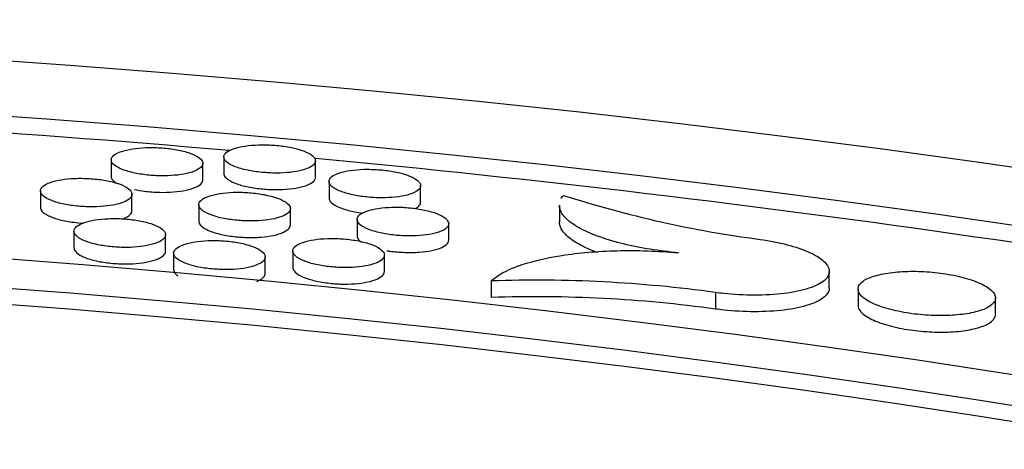
# Model space of a CAD drawing. Units: millimetres. Extents: x 0 to 835, y 0 to 1165.
# Drawn here: x 675 to 686, y 296 to 301 of the extents above; entities that cross this region are included whole.
import ezdxf
from ezdxf import colors
from ezdxf.entities.mleader import LeaderData, LeaderLine
from ezdxf.math import Vec2, Vec3

# ---------------------------------------------------------------- set-up
doc = ezdxf.new("R2010")
doc.units = ezdxf.units.MM
doc.layers.add('DV6_Défaut', color=7, linetype='Continuous')
doc.layers.add('Défaut', color=7, linetype='Continuous')

# ---------------------------------------------------------------- blocks, each defined once
blk = doc.blocks.new('_DOT')
at = {"color": 0}
blk.add_line((0, 0), (-1, 0), dxfattribs=at)
at = {"color": 0, "const_width": 0.333}
blk.add_lwpolyline([(-0.1665, 0, 1), (0.1665, 0, 1)], format="xyb", close=True, dxfattribs=at)
blk = doc.blocks.new('SE5')
at = {"layer": 'DV6_Défaut', "color": 7, "linetype": 'Continuous'}
for p, q in [((676.242, 299.357), (676.242, 299.176)), ((677.472, 299.389), (677.472, 299.208)), ((678.472, 299.165), (678.472, 299.346)), ((677.242, 299.138), (677.242, 299.318)), ((678.62, 299.122), (678.62, 298.941)), ((675.469, 299.018), (675.469, 298.838)), ((679.62, 298.895), (679.62, 299.076)), ((676.469, 298.801), (676.469, 298.982)), ((677.198, 298.868), (677.198, 298.687)), ((678.198, 298.645), (678.198, 298.826)), ((681.134, 298.862), (681.134, 298.681)), ((678.926, 298.708), (678.926, 298.527)), ((675.836, 298.578), (675.836, 298.398)), ((679.926, 298.48), (679.926, 298.66)), ((676.836, 298.36), (676.836, 298.54)), ((678.224, 298.363), (678.224, 298.183)), ((676.924, 298.339), (676.924, 298.158)), ((677.924, 298.117), (677.924, 298.297)), ((679.224, 298.137), (679.224, 298.318)), ((684.081, 297.959), (684.081, 298.14)), ((680.39, 298.035), (680.39, 297.855)), ((684.394, 297.948), (684.394, 297.767)), ((682.837, 297.909), (682.837, 297.729)), ((685.894, 297.669), (685.894, 297.85))]:
    blk.add_line(p, q, dxfattribs=at)
for centre, radius, start, end in [((684.922, 310.664), 12.279, 252.2438, 262.5274), ((680.88, 283.73), 14.314, 82.1449, 91.9626), ((680.88, 283.543), 14.32, 82.1451, 91.9581)]:
    blk.add_arc(centre, radius, start, end, dxfattribs=at)
for centre, major_axis in [((664.354, 248.962), (89.8, 0)), ((664.354, 249.521), (-87.8, 0)), ((664.354, 250.873), (82.8, 0)), ((664.354, 251.136), (-81.8, 0))]:
    blk.add_ellipse(centre, major_axis=major_axis, ratio=0.57735, dxfattribs=at)
for centre, major_axis, start_param, end_param in [((664.354, 249.341), (-87.8, 0), 4.561734, 4.728627), ((664.354, 249.341), (-87.8, 0), 4.383348, 4.550872), ((664.354, 250.956), (-81.8, 0), 3.143496, 6.281282)]:
    blk.add_ellipse(centre, major_axis=major_axis, ratio=0.57735, start_param=start_param, end_param=end_param, dxfattribs=at)
for points, knots in [([(677.238, 299.338), (677.231, 299.356), (677.213, 299.374), (677.187, 299.39), (677.161, 299.407), (677.124, 299.423), (677.081, 299.437), (677.039, 299.451), (676.99, 299.462), (676.937, 299.471), (676.887, 299.48), (676.832, 299.486), (676.778, 299.489), (676.725, 299.492), (676.67, 299.493), (676.619, 299.491), (676.568, 299.489), (676.518, 299.484), (676.474, 299.478), (676.428, 299.47), (676.387, 299.461), (676.354, 299.449), (676.318, 299.437), (676.29, 299.423), (676.272, 299.408), (676.252, 299.392), (676.242, 299.375), (676.242, 299.357), (676.242, 299.339), (676.253, 299.32), (676.274, 299.302), (676.295, 299.284), (676.326, 299.267), (676.366, 299.252), (676.403, 299.237), (676.45, 299.224), (676.501, 299.213), (676.549, 299.203), (676.603, 299.195), (676.658, 299.19), (676.71, 299.185), (676.765, 299.183), (676.818, 299.183), (676.87, 299.184), (676.922, 299.187), (676.968, 299.192), (677.016, 299.198), (677.06, 299.206), (677.098, 299.216), (677.137, 299.227), (677.169, 299.24), (677.193, 299.254), (677.218, 299.269), (677.234, 299.285), (677.239, 299.302), (677.244, 299.314), (677.243, 299.326), (677.238, 299.338)], [0, 0, 0, 0, 0.055889, 0.055889, 0.055889, 0.111917, 0.111917, 0.111917, 0.165786, 0.165786, 0.165786, 0.216909, 0.216909, 0.216909, 0.266572, 0.266572, 0.266572, 0.316526, 0.316526, 0.316526, 0.368282, 0.368282, 0.368282, 0.422684, 0.422684, 0.422684, 0.479584, 0.479584, 0.479584, 0.537709, 0.537709, 0.537709, 0.595045, 0.595045, 0.595045, 0.649857, 0.649857, 0.649857, 0.701716, 0.701716, 0.701716, 0.751623, 0.751623, 0.751623, 0.801286, 0.801286, 0.801286, 0.852351, 0.852351, 0.852351, 0.905904, 0.905904, 0.905904, 0.962124, 0.962124, 0.962124, 1, 1, 1, 1]), ([(678.467, 299.366), (678.46, 299.383), (678.443, 299.401), (678.417, 299.418), (678.391, 299.435), (678.355, 299.451), (678.311, 299.465), (678.27, 299.479), (678.221, 299.491), (678.168, 299.5), (678.118, 299.508), (678.063, 299.515), (678.009, 299.518), (677.956, 299.522), (677.901, 299.523), (677.85, 299.521), (677.799, 299.519), (677.749, 299.515), (677.705, 299.508), (677.659, 299.502), (677.618, 299.492), (677.584, 299.481), (677.549, 299.469), (677.52, 299.455), (677.502, 299.44), (677.482, 299.424), (677.471, 299.407), (677.472, 299.389), (677.472, 299.371), (677.482, 299.352), (677.503, 299.334), (677.524, 299.316), (677.555, 299.299), (677.594, 299.283), (677.632, 299.269), (677.678, 299.255), (677.729, 299.244), (677.777, 299.234), (677.831, 299.226), (677.885, 299.221), (677.938, 299.216), (677.993, 299.213), (678.045, 299.213), (678.098, 299.213), (678.149, 299.216), (678.196, 299.221), (678.244, 299.227), (678.288, 299.235), (678.326, 299.244), (678.365, 299.255), (678.397, 299.267), (678.421, 299.281), (678.446, 299.296), (678.463, 299.313), (678.469, 299.33), (678.473, 299.341), (678.472, 299.354), (678.467, 299.366)], [0, 0, 0, 0, 0.055822, 0.055822, 0.055822, 0.111786, 0.111786, 0.111786, 0.165562, 0.165562, 0.165562, 0.216595, 0.216595, 0.216595, 0.266209, 0.266209, 0.266209, 0.316169, 0.316169, 0.316169, 0.367984, 0.367984, 0.367984, 0.422476, 0.422476, 0.422476, 0.479463, 0.479463, 0.479463, 0.537633, 0.537633, 0.537633, 0.594943, 0.594943, 0.594943, 0.649671, 0.649671, 0.649671, 0.701434, 0.701434, 0.701434, 0.751276, 0.751276, 0.751276, 0.800928, 0.800928, 0.800928, 0.852037, 0.852037, 0.852037, 0.905674, 0.905674, 0.905674, 0.961987, 0.961987, 0.961987, 1, 1, 1, 1]), ([(679.616, 299.095), (679.609, 299.113), (679.591, 299.131), (679.565, 299.148), (679.539, 299.165), (679.503, 299.181), (679.46, 299.196), (679.419, 299.209), (679.37, 299.222), (679.317, 299.231), (679.267, 299.24), (679.213, 299.247), (679.159, 299.25), (679.106, 299.254), (679.051, 299.255), (679, 299.254), (678.948, 299.252), (678.899, 299.248), (678.854, 299.242), (678.808, 299.235), (678.767, 299.226), (678.733, 299.214), (678.697, 299.203), (678.669, 299.189), (678.65, 299.174), (678.63, 299.158), (678.62, 299.14), (678.62, 299.122), (678.62, 299.104), (678.63, 299.085), (678.651, 299.067), (678.671, 299.049), (678.702, 299.032), (678.742, 299.016), (678.779, 299.001), (678.825, 298.987), (678.876, 298.976), (678.924, 298.965), (678.977, 298.957), (679.032, 298.952), (679.084, 298.946), (679.139, 298.943), (679.192, 298.943), (679.244, 298.943), (679.296, 298.946), (679.343, 298.951), (679.391, 298.956), (679.435, 298.964), (679.473, 298.973), (679.512, 298.984), (679.545, 298.996), (679.569, 299.01), (679.594, 299.025), (679.61, 299.042), (679.617, 299.059), (679.621, 299.071), (679.621, 299.083), (679.616, 299.095)], [0, 0, 0, 0, 0.055703, 0.055703, 0.055703, 0.111547, 0.111547, 0.111547, 0.165217, 0.165217, 0.165217, 0.216199, 0.216199, 0.216199, 0.265833, 0.265833, 0.265833, 0.315868, 0.315868, 0.315868, 0.367783, 0.367783, 0.367783, 0.422364, 0.422364, 0.422364, 0.47939, 0.47939, 0.47939, 0.537523, 0.537523, 0.537523, 0.594733, 0.594733, 0.594733, 0.649347, 0.649347, 0.649347, 0.70104, 0.70104, 0.70104, 0.75088, 0.75088, 0.75088, 0.800593, 0.800593, 0.800593, 0.851799, 0.851799, 0.851799, 0.905533, 0.905533, 0.905533, 0.961903, 0.961903, 0.961903, 1, 1, 1, 1]), ([(676.465, 299.002), (676.458, 299.02), (676.44, 299.038), (676.414, 299.055), (676.387, 299.072), (676.351, 299.088), (676.307, 299.102), (676.266, 299.115), (676.216, 299.127), (676.163, 299.136), (676.113, 299.144), (676.058, 299.15), (676.004, 299.153), (675.95, 299.156), (675.896, 299.157), (675.845, 299.155), (675.793, 299.152), (675.744, 299.147), (675.7, 299.14), (675.654, 299.133), (675.613, 299.123), (675.58, 299.111), (675.544, 299.099), (675.517, 299.085), (675.498, 299.069), (675.479, 299.053), (675.469, 299.035), (675.469, 299.017), (675.47, 298.999), (675.481, 298.98), (675.502, 298.962), (675.523, 298.945), (675.554, 298.927), (675.594, 298.912), (675.631, 298.897), (675.678, 298.884), (675.729, 298.873), (675.777, 298.863), (675.831, 298.856), (675.886, 298.851), (675.939, 298.846), (675.994, 298.844), (676.046, 298.844), (676.099, 298.845), (676.15, 298.848), (676.197, 298.854), (676.245, 298.86), (676.289, 298.868), (676.326, 298.878), (676.365, 298.889), (676.397, 298.902), (676.421, 298.917), (676.445, 298.932), (676.461, 298.949), (676.467, 298.966), (676.471, 298.978), (676.47, 298.99), (676.465, 299.002)], [0, 0, 0, 0, 0.055866, 0.055866, 0.055866, 0.111867, 0.111867, 0.111867, 0.165769, 0.165769, 0.165769, 0.216981, 0.216981, 0.216981, 0.266744, 0.266744, 0.266744, 0.316767, 0.316767, 0.316767, 0.368539, 0.368539, 0.368539, 0.422894, 0.422894, 0.422894, 0.479695, 0.479695, 0.479695, 0.537711, 0.537711, 0.537711, 0.594979, 0.594979, 0.594979, 0.649802, 0.649802, 0.649802, 0.701739, 0.701739, 0.701739, 0.751747, 0.751747, 0.751747, 0.801493, 0.801493, 0.801493, 0.852591, 0.852591, 0.852591, 0.906116, 0.906116, 0.906116, 0.96225, 0.96225, 0.96225, 1, 1, 1, 1]), ([(676.242, 299.177), (676.242, 299.164), (676.247, 299.151), (676.258, 299.139), (676.268, 299.125), (676.285, 299.111), (676.308, 299.099)], [0, 0, 0, 0, 0.483909, 0.483909, 0.483909, 1, 1, 1, 1]), ([(676.495, 299.034), (676.531, 299.026), (676.569, 299.02), (676.607, 299.015), (676.659, 299.009), (676.715, 299.005), (676.768, 299.003), (676.821, 299.002), (676.874, 299.004), (676.923, 299.007), (676.973, 299.011), (677.02, 299.018), (677.06, 299.027), (677.102, 299.036), (677.139, 299.047), (677.167, 299.06), (677.197, 299.074), (677.219, 299.089), (677.231, 299.106), (677.239, 299.117), (677.243, 299.128), (677.242, 299.139)], [0, 0, 0, 0, 0.113581, 0.113581, 0.113581, 0.264766, 0.264766, 0.264766, 0.41354, 0.41354, 0.41354, 0.565108, 0.565108, 0.565108, 0.723385, 0.723385, 0.723385, 0.889858, 0.889858, 0.889858, 1, 1, 1, 1]), ([(677.472, 299.209), (677.472, 299.196), (677.477, 299.183), (677.487, 299.17), (677.501, 299.152), (677.526, 299.134), (677.56, 299.118), (677.593, 299.102), (677.636, 299.087), (677.684, 299.074), (677.729, 299.063), (677.782, 299.053), (677.836, 299.046), (677.888, 299.039), (677.943, 299.035), (677.996, 299.033), (678.049, 299.032), (678.102, 299.033), (678.151, 299.037), (678.201, 299.04), (678.248, 299.047), (678.288, 299.055), (678.331, 299.064), (678.368, 299.075), (678.396, 299.088), (678.426, 299.101), (678.448, 299.117), (678.46, 299.133), (678.468, 299.144), (678.472, 299.156), (678.471, 299.167)], [0, 0, 0, 0, 0.080435, 0.080435, 0.080435, 0.195611, 0.195611, 0.195611, 0.306484, 0.306484, 0.306484, 0.411336, 0.411336, 0.411336, 0.511481, 0.511481, 0.511481, 0.610137, 0.610137, 0.610137, 0.710769, 0.710769, 0.710769, 0.81595, 0.81595, 0.81595, 0.926608, 0.926608, 0.926608, 1, 1, 1, 1]), ([(678.194, 298.846), (678.186, 298.864), (678.169, 298.882), (678.143, 298.899), (678.116, 298.916), (678.08, 298.932), (678.037, 298.946), (677.996, 298.96), (677.946, 298.972), (677.894, 298.981), (677.844, 298.99), (677.789, 298.997), (677.734, 299), (677.681, 299.004), (677.627, 299.004), (677.576, 299.003), (677.524, 299.001), (677.474, 298.996), (677.43, 298.989), (677.384, 298.982), (677.343, 298.972), (677.309, 298.961), (677.274, 298.949), (677.246, 298.935), (677.227, 298.919), (677.208, 298.903), (677.198, 298.886), (677.198, 298.868), (677.198, 298.849), (677.209, 298.83), (677.23, 298.812), (677.25, 298.794), (677.282, 298.776), (677.321, 298.761), (677.358, 298.746), (677.405, 298.732), (677.455, 298.721), (677.504, 298.711), (677.557, 298.703), (677.612, 298.698), (677.665, 298.693), (677.72, 298.69), (677.772, 298.69), (677.825, 298.691), (677.876, 298.694), (677.923, 298.699), (677.971, 298.704), (678.015, 298.712), (678.053, 298.723), (678.092, 298.733), (678.124, 298.746), (678.148, 298.76), (678.173, 298.775), (678.189, 298.792), (678.195, 298.81), (678.199, 298.821), (678.199, 298.834), (678.194, 298.846)], [0, 0, 0, 0, 0.055734, 0.055734, 0.055734, 0.111606, 0.111606, 0.111606, 0.165364, 0.165364, 0.165364, 0.216471, 0.216471, 0.216471, 0.266208, 0.266208, 0.266208, 0.316287, 0.316287, 0.316287, 0.368172, 0.368172, 0.368172, 0.422656, 0.422656, 0.422656, 0.479553, 0.479553, 0.479553, 0.537579, 0.537579, 0.537579, 0.59476, 0.59476, 0.59476, 0.649441, 0.649441, 0.649441, 0.701255, 0.701255, 0.701255, 0.751212, 0.751212, 0.751212, 0.800989, 0.800989, 0.800989, 0.852187, 0.852187, 0.852187, 0.905843, 0.905843, 0.905843, 0.962088, 0.962088, 0.962088, 1, 1, 1, 1]), ([(678.62, 298.942), (678.62, 298.929), (678.625, 298.916), (678.634, 298.904), (678.649, 298.885), (678.674, 298.867), (678.708, 298.85), (678.741, 298.834), (678.783, 298.819), (678.831, 298.806), (678.876, 298.794), (678.928, 298.784), (678.982, 298.777), (678.984, 298.777), (678.987, 298.776), (678.989, 298.776)], [0, 0, 0, 0, 0.19196, 0.19196, 0.19196, 0.469323, 0.469323, 0.469323, 0.736168, 0.736168, 0.736168, 0.988627, 0.988627, 0.988627, 1, 1, 1, 1]), ([(679.56, 298.825), (679.582, 298.836), (679.598, 298.849), (679.608, 298.862), (679.616, 298.873), (679.62, 298.885), (679.62, 298.896)], [0, 0, 0, 0, 0.546698, 0.546698, 0.546698, 1, 1, 1, 1]), ([(675.469, 298.838), (675.469, 298.825), (675.474, 298.812), (675.485, 298.799), (675.499, 298.781), (675.524, 298.763), (675.559, 298.747), (675.592, 298.731), (675.634, 298.716), (675.682, 298.704), (675.728, 298.692), (675.78, 298.682), (675.834, 298.676), (675.868, 298.672), (675.904, 298.668), (675.939, 298.666)], [0, 0, 0, 0, 0.16946, 0.16946, 0.16946, 0.410245, 0.410245, 0.410245, 0.642664, 0.642664, 0.642664, 0.862922, 0.862922, 0.862922, 1, 1, 1, 1]), ([(676.371, 298.713), (676.38, 298.716), (676.388, 298.719), (676.395, 298.723), (676.425, 298.737), (676.446, 298.752), (676.458, 298.769), (676.466, 298.78), (676.47, 298.792), (676.469, 298.803)], [0, 0, 0, 0, 0.128755, 0.128755, 0.128755, 0.65349, 0.65349, 0.65349, 1, 1, 1, 1]), ([(679.922, 298.68), (679.915, 298.698), (679.898, 298.716), (679.872, 298.733), (679.846, 298.75), (679.81, 298.767), (679.767, 298.782), (679.726, 298.795), (679.677, 298.808), (679.624, 298.817), (679.574, 298.826), (679.52, 298.833), (679.465, 298.837), (679.412, 298.841), (679.358, 298.842), (679.307, 298.841), (679.255, 298.839), (679.205, 298.835), (679.161, 298.828), (679.115, 298.822), (679.073, 298.812), (679.039, 298.801), (679.004, 298.789), (678.976, 298.775), (678.956, 298.76), (678.937, 298.744), (678.926, 298.726), (678.926, 298.708), (678.926, 298.69), (678.937, 298.67), (678.958, 298.652), (678.978, 298.634), (679.009, 298.616), (679.048, 298.6), (679.086, 298.585), (679.131, 298.571), (679.182, 298.56), (679.23, 298.549), (679.284, 298.541), (679.338, 298.535), (679.391, 298.53), (679.445, 298.527), (679.498, 298.527), (679.551, 298.526), (679.602, 298.529), (679.649, 298.534), (679.697, 298.539), (679.742, 298.547), (679.779, 298.557), (679.819, 298.567), (679.852, 298.58), (679.876, 298.594), (679.901, 298.609), (679.917, 298.626), (679.923, 298.643), (679.927, 298.655), (679.927, 298.668), (679.922, 298.68)], [0, 0, 0, 0, 0.055602, 0.055602, 0.055602, 0.111343, 0.111343, 0.111343, 0.164958, 0.164958, 0.164958, 0.215962, 0.215962, 0.215962, 0.265676, 0.265676, 0.265676, 0.315811, 0.315811, 0.315811, 0.367809, 0.367809, 0.367809, 0.422423, 0.422423, 0.422423, 0.479412, 0.479412, 0.479412, 0.537447, 0.537447, 0.537447, 0.59454, 0.59454, 0.59454, 0.649079, 0.649079, 0.649079, 0.700772, 0.700772, 0.700772, 0.750678, 0.750678, 0.750678, 0.80049, 0.80049, 0.80049, 0.851788, 0.851788, 0.851788, 0.905573, 0.905573, 0.905573, 0.961928, 0.961928, 0.961928, 1, 1, 1, 1]), ([(682.435, 298.343), (682.328, 298.353), (682.225, 298.365), (682.024, 298.398), (681.926, 298.417), (681.655, 298.483), (681.5, 298.538), (681.326, 298.627), (681.277, 298.658), (681.2, 298.721), (681.172, 298.753), (681.141, 298.812), (681.134, 298.838), (681.134, 298.863)], [0, 0, 0, 0, 0.146611, 0.146611, 0.293222, 0.293222, 0.586444, 0.586444, 0.733055, 0.733055, 0.879666, 0.879666, 1, 1, 1, 1]), ([(676.832, 298.561), (676.824, 298.579), (676.807, 298.597), (676.78, 298.614), (676.754, 298.631), (676.717, 298.647), (676.674, 298.661), (676.632, 298.675), (676.583, 298.687), (676.53, 298.696), (676.48, 298.704), (676.425, 298.711), (676.371, 298.714), (676.317, 298.717), (676.263, 298.718), (676.212, 298.715), (676.16, 298.713), (676.11, 298.708), (676.066, 298.701), (676.02, 298.694), (675.979, 298.684), (675.946, 298.672), (675.911, 298.66), (675.883, 298.645), (675.865, 298.629), (675.845, 298.613), (675.836, 298.595), (675.836, 298.577), (675.836, 298.559), (675.847, 298.539), (675.869, 298.521), (675.889, 298.503), (675.921, 298.486), (675.96, 298.47), (675.998, 298.455), (676.044, 298.442), (676.095, 298.431), (676.143, 298.421), (676.197, 298.413), (676.252, 298.408), (676.305, 298.403), (676.36, 298.401), (676.413, 298.401), (676.465, 298.402), (676.517, 298.405), (676.563, 298.411), (676.611, 298.417), (676.655, 298.425), (676.693, 298.436), (676.731, 298.447), (676.764, 298.46), (676.787, 298.474), (676.812, 298.49), (676.828, 298.507), (676.833, 298.524), (676.837, 298.536), (676.837, 298.549), (676.832, 298.561)], [0, 0, 0, 0, 0.055758, 0.055758, 0.055758, 0.111649, 0.111649, 0.111649, 0.165491, 0.165491, 0.165491, 0.216721, 0.216721, 0.216721, 0.266566, 0.266566, 0.266566, 0.316694, 0.316694, 0.316694, 0.368555, 0.368555, 0.368555, 0.422946, 0.422946, 0.422946, 0.479713, 0.479713, 0.479713, 0.537628, 0.537628, 0.537628, 0.594774, 0.594774, 0.594774, 0.649515, 0.649515, 0.649515, 0.701448, 0.701448, 0.701448, 0.751523, 0.751523, 0.751523, 0.801371, 0.801371, 0.801371, 0.852567, 0.852567, 0.852567, 0.906149, 0.906149, 0.906149, 0.96227, 0.96227, 0.96227, 1, 1, 1, 1]), ([(677.198, 298.688), (677.198, 298.675), (677.203, 298.662), (677.213, 298.649), (677.227, 298.631), (677.252, 298.613), (677.286, 298.596), (677.319, 298.58), (677.361, 298.565), (677.409, 298.552), (677.455, 298.54), (677.507, 298.53), (677.561, 298.523), (677.613, 298.516), (677.668, 298.512), (677.722, 298.511), (677.775, 298.509), (677.828, 298.51), (677.877, 298.514), (677.927, 298.518), (677.974, 298.524), (678.014, 298.533), (678.057, 298.542), (678.094, 298.554), (678.122, 298.567), (678.152, 298.58), (678.174, 298.596), (678.186, 298.613), (678.194, 298.624), (678.198, 298.635), (678.198, 298.647)], [0, 0, 0, 0, 0.080042, 0.080042, 0.080042, 0.194991, 0.194991, 0.194991, 0.305791, 0.305791, 0.305791, 0.410769, 0.410769, 0.410769, 0.511173, 0.511173, 0.511173, 0.61011, 0.61011, 0.61011, 0.71095, 0.71095, 0.71095, 0.8162, 0.8162, 0.8162, 0.926763, 0.926763, 0.926763, 1, 1, 1, 1]), ([(681.549, 298.345), (681.488, 298.368), (681.432, 298.392), (681.326, 298.447), (681.277, 298.478), (681.2, 298.541), (681.172, 298.573), (681.141, 298.631), (681.134, 298.657), (681.134, 298.683)], [0, 0, 0, 0, 0.229031, 0.229031, 0.502352, 0.502352, 0.775673, 0.775673, 1, 1, 1, 1]), ([(677.92, 298.318), (677.912, 298.336), (677.895, 298.354), (677.869, 298.372), (677.842, 298.389), (677.806, 298.405), (677.763, 298.42), (677.721, 298.434), (677.672, 298.446), (677.62, 298.455), (677.569, 298.464), (677.515, 298.47), (677.46, 298.474), (677.407, 298.477), (677.352, 298.478), (677.301, 298.476), (677.25, 298.474), (677.2, 298.469), (677.155, 298.462), (677.11, 298.455), (677.068, 298.445), (677.035, 298.433), (677, 298.421), (676.972, 298.406), (676.953, 298.391), (676.934, 298.374), (676.924, 298.356), (676.924, 298.338), (676.924, 298.319), (676.935, 298.3), (676.956, 298.282), (676.977, 298.264), (677.008, 298.246), (677.048, 298.23), (677.085, 298.215), (677.131, 298.201), (677.182, 298.19), (677.23, 298.18), (677.284, 298.172), (677.339, 298.167), (677.391, 298.162), (677.446, 298.159), (677.499, 298.159), (677.552, 298.16), (677.603, 298.163), (677.65, 298.168), (677.698, 298.174), (677.742, 298.182), (677.78, 298.193), (677.819, 298.204), (677.851, 298.217), (677.875, 298.231), (677.9, 298.247), (677.916, 298.264), (677.921, 298.281), (677.925, 298.293), (677.925, 298.306), (677.92, 298.318)], [0, 0, 0, 0, 0.055648, 0.055648, 0.055648, 0.111429, 0.111429, 0.111429, 0.16517, 0.16517, 0.16517, 0.21635, 0.21635, 0.21635, 0.266208, 0.266208, 0.266208, 0.316405, 0.316405, 0.316405, 0.368359, 0.368359, 0.368359, 0.422835, 0.422835, 0.422835, 0.479641, 0.479641, 0.479641, 0.537526, 0.537526, 0.537526, 0.594582, 0.594582, 0.594582, 0.649216, 0.649216, 0.649216, 0.70108, 0.70108, 0.70108, 0.75115, 0.75115, 0.75115, 0.801051, 0.801051, 0.801051, 0.852337, 0.852337, 0.852337, 0.90601, 0.90601, 0.90601, 0.962189, 0.962189, 0.962189, 1, 1, 1, 1]), ([(679.22, 298.338), (679.213, 298.356), (679.195, 298.374), (679.169, 298.392), (679.143, 298.409), (679.107, 298.426), (679.064, 298.44), (679.023, 298.454), (678.974, 298.466), (678.921, 298.476), (678.871, 298.485), (678.817, 298.492), (678.762, 298.495), (678.709, 298.499), (678.655, 298.5), (678.603, 298.498), (678.552, 298.497), (678.502, 298.492), (678.457, 298.485), (678.411, 298.478), (678.37, 298.469), (678.336, 298.457), (678.301, 298.445), (678.273, 298.431), (678.254, 298.415), (678.234, 298.399), (678.224, 298.381), (678.224, 298.363), (678.224, 298.344), (678.235, 298.325), (678.256, 298.307), (678.277, 298.288), (678.308, 298.27), (678.347, 298.255), (678.384, 298.239), (678.43, 298.225), (678.481, 298.214), (678.529, 298.204), (678.582, 298.195), (678.637, 298.19), (678.69, 298.184), (678.744, 298.182), (678.797, 298.182), (678.85, 298.182), (678.901, 298.184), (678.948, 298.19), (678.996, 298.195), (679.041, 298.203), (679.078, 298.213), (679.118, 298.224), (679.15, 298.237), (679.174, 298.251), (679.199, 298.266), (679.215, 298.284), (679.221, 298.301), (679.225, 298.313), (679.225, 298.325), (679.22, 298.338)], [0, 0, 0, 0, 0.055577, 0.055577, 0.055577, 0.111289, 0.111289, 0.111289, 0.164934, 0.164934, 0.164934, 0.216022, 0.216022, 0.216022, 0.265833, 0.265833, 0.265833, 0.316039, 0.316039, 0.316039, 0.368055, 0.368055, 0.368055, 0.422625, 0.422625, 0.422625, 0.47952, 0.47952, 0.47952, 0.537447, 0.537447, 0.537447, 0.594472, 0.594472, 0.594472, 0.649019, 0.649019, 0.649019, 0.700784, 0.700784, 0.700784, 0.75079, 0.75079, 0.75079, 0.800683, 0.800683, 0.800683, 0.852017, 0.852017, 0.852017, 0.905778, 0.905778, 0.905778, 0.962051, 0.962051, 0.962051, 1, 1, 1, 1]), ([(678.926, 298.528), (678.926, 298.515), (678.931, 298.502), (678.941, 298.489), (678.948, 298.48), (678.958, 298.47), (678.971, 298.461)], [0, 0, 0, 0, 0.572155, 0.572155, 0.572155, 1, 1, 1, 1]), ([(679.25, 298.367), (679.262, 298.364), (679.275, 298.363), (679.287, 298.361), (679.339, 298.354), (679.394, 298.349), (679.448, 298.347), (679.501, 298.345), (679.554, 298.346), (679.603, 298.35), (679.653, 298.353), (679.7, 298.359), (679.741, 298.368), (679.784, 298.376), (679.821, 298.388), (679.85, 298.401), (679.88, 298.414), (679.902, 298.43), (679.914, 298.446), (679.922, 298.457), (679.927, 298.469), (679.926, 298.481)], [0, 0, 0, 0, 0.040016, 0.040016, 0.040016, 0.203085, 0.203085, 0.203085, 0.364048, 0.364048, 0.364048, 0.528353, 0.528353, 0.528353, 0.699978, 0.699978, 0.699978, 0.880235, 0.880235, 0.880235, 1, 1, 1, 1]), ([(683.325, 298.489), (683.43, 298.475), (683.532, 298.455), (683.622, 298.431), (683.712, 298.408), (683.793, 298.38), (683.859, 298.35), (683.927, 298.319), (683.981, 298.286), (684.018, 298.253), (684.057, 298.217), (684.078, 298.181), (684.081, 298.146), (684.083, 298.11), (684.065, 298.074), (684.029, 298.042), (683.991, 298.01), (683.933, 297.98), (683.858, 297.955), (683.784, 297.931), (683.691, 297.911), (683.588, 297.898), (683.489, 297.886), (683.377, 297.879), (683.262, 297.88), (683.153, 297.88), (683.039, 297.886), (682.928, 297.898), (682.897, 297.901), (682.867, 297.905), (682.837, 297.909)], [0, 0, 0, 0, 0.100802, 0.100802, 0.100802, 0.201526, 0.201526, 0.201526, 0.304551, 0.304551, 0.304551, 0.412634, 0.412634, 0.412634, 0.525734, 0.525734, 0.525734, 0.641637, 0.641637, 0.641637, 0.75652, 0.75652, 0.75652, 0.866816, 0.866816, 0.866816, 0.971297, 0.971297, 0.971297, 1, 1, 1, 1]), ([(675.836, 298.398), (675.836, 298.385), (675.841, 298.372), (675.851, 298.359), (675.865, 298.341), (675.891, 298.322), (675.925, 298.306), (675.957, 298.289), (676, 298.274), (676.048, 298.262), (676.093, 298.25), (676.145, 298.24), (676.2, 298.234), (676.252, 298.227), (676.307, 298.223), (676.361, 298.222), (676.414, 298.221), (676.467, 298.222), (676.516, 298.226), (676.566, 298.23), (676.613, 298.237), (676.654, 298.246), (676.696, 298.255), (676.733, 298.267), (676.761, 298.28), (676.791, 298.294), (676.813, 298.31), (676.825, 298.327), (676.832, 298.338), (676.836, 298.35), (676.836, 298.362)], [0, 0, 0, 0, 0.080374, 0.080374, 0.080374, 0.19518, 0.19518, 0.19518, 0.30605, 0.30605, 0.30605, 0.411252, 0.411252, 0.411252, 0.511901, 0.511901, 0.511901, 0.610987, 0.610987, 0.610987, 0.71182, 0.71182, 0.71182, 0.816899, 0.816899, 0.816899, 0.927173, 0.927173, 0.927173, 1, 1, 1, 1]), ([(680.39, 298.035), (680.457, 298.097), (680.556, 298.152), (680.819, 298.247), (680.977, 298.286), (681.345, 298.343), (681.548, 298.361), (681.874, 298.368), (681.986, 298.368), (682.209, 298.36), (682.322, 298.353), (682.435, 298.343)], [0, 0, 0, 0, 0.25, 0.25, 0.5, 0.5, 0.75, 0.75, 0.875, 0.875, 1, 1, 1, 1]), ([(676.924, 298.159), (676.924, 298.146), (676.929, 298.133), (676.939, 298.12), (676.946, 298.111), (676.956, 298.101), (676.969, 298.092)], [0, 0, 0, 0, 0.577786, 0.577786, 0.577786, 1, 1, 1, 1]), ([(678.224, 298.183), (678.224, 298.17), (678.229, 298.157), (678.239, 298.145), (678.253, 298.126), (678.278, 298.107), (678.312, 298.09), (678.344, 298.074), (678.386, 298.058), (678.434, 298.046), (678.479, 298.033), (678.531, 298.023), (678.585, 298.016), (678.637, 298.009), (678.692, 298.004), (678.746, 298.002), (678.799, 298.001), (678.852, 298.002), (678.901, 298.005), (678.951, 298.009), (678.998, 298.015), (679.039, 298.024), (679.082, 298.033), (679.119, 298.044), (679.148, 298.057), (679.178, 298.071), (679.2, 298.087), (679.212, 298.104), (679.22, 298.115), (679.224, 298.127), (679.224, 298.139)], [0, 0, 0, 0, 0.079166, 0.079166, 0.079166, 0.193913, 0.193913, 0.193913, 0.304515, 0.304515, 0.304515, 0.409431, 0.409431, 0.409431, 0.509956, 0.509956, 0.509956, 0.609154, 0.609154, 0.609154, 0.710312, 0.710312, 0.710312, 0.815844, 0.815844, 0.815844, 0.926567, 0.926567, 0.926567, 1, 1, 1, 1]), ([(685.891, 297.871), (685.884, 297.898), (685.861, 297.926), (685.825, 297.953), (685.789, 297.98), (685.738, 298.007), (685.676, 298.031), (685.617, 298.054), (685.546, 298.074), (685.469, 298.091), (685.395, 298.107), (685.315, 298.12), (685.234, 298.128), (685.154, 298.136), (685.073, 298.141), (684.995, 298.141), (684.917, 298.141), (684.841, 298.137), (684.772, 298.129), (684.701, 298.121), (684.637, 298.108), (684.584, 298.093), (684.527, 298.077), (684.482, 298.056), (684.45, 298.034), (684.417, 298.011), (684.398, 297.984), (684.395, 297.957), (684.392, 297.93), (684.404, 297.9), (684.432, 297.871), (684.46, 297.843), (684.503, 297.815), (684.559, 297.789), (684.613, 297.765), (684.679, 297.742), (684.753, 297.723), (684.823, 297.705), (684.902, 297.689), (684.982, 297.678), (685.061, 297.668), (685.143, 297.661), (685.222, 297.658), (685.301, 297.656), (685.379, 297.657), (685.451, 297.663), (685.525, 297.668), (685.594, 297.678), (685.653, 297.691), (685.714, 297.705), (685.766, 297.723), (685.805, 297.743), (685.846, 297.764), (685.874, 297.789), (685.886, 297.815), (685.895, 297.833), (685.897, 297.852), (685.891, 297.871)], [0, 0, 0, 0, 0.05534, 0.05534, 0.05534, 0.110821, 0.110821, 0.110821, 0.164173, 0.164173, 0.164173, 0.21501, 0.21501, 0.21501, 0.264711, 0.264711, 0.264711, 0.314978, 0.314978, 0.314978, 0.367197, 0.367197, 0.367197, 0.422041, 0.422041, 0.422041, 0.479176, 0.479176, 0.479176, 0.537192, 0.537192, 0.537192, 0.594097, 0.594097, 0.594097, 0.648373, 0.648373, 0.648373, 0.699859, 0.699859, 0.699859, 0.7497, 0.7497, 0.7497, 0.799599, 0.799599, 0.799599, 0.851098, 0.851098, 0.851098, 0.905126, 0.905126, 0.905126, 0.961667, 0.961667, 0.961667, 1, 1, 1, 1]), ([(677.832, 298.03), (677.838, 298.032), (677.843, 298.035), (677.848, 298.037), (677.878, 298.051), (677.9, 298.067), (677.912, 298.084), (677.92, 298.095), (677.924, 298.107), (677.924, 298.119)], [0, 0, 0, 0, 0.094473, 0.094473, 0.094473, 0.639454, 0.639454, 0.639454, 1, 1, 1, 1]), ([(684.081, 297.959), (684.081, 297.925), (684.063, 297.892), (684.029, 297.862), (683.991, 297.829), (683.933, 297.799), (683.858, 297.775), (683.784, 297.751), (683.691, 297.731), (683.588, 297.718), (683.489, 297.706), (683.377, 297.699), (683.262, 297.699), (683.153, 297.7), (683.039, 297.706), (682.928, 297.718), (682.897, 297.721), (682.867, 297.725), (682.837, 297.729)], [0, 0, 0, 0, 0.182873, 0.182873, 0.182873, 0.382577, 0.382577, 0.382577, 0.580524, 0.580524, 0.580524, 0.770556, 0.770556, 0.770556, 0.95056, 0.95056, 0.95056, 1, 1, 1, 1]), ([(684.395, 297.768), (684.395, 297.749), (684.402, 297.729), (684.417, 297.709), (684.438, 297.681), (684.476, 297.652), (684.526, 297.625), (684.575, 297.6), (684.637, 297.575), (684.709, 297.555), (684.776, 297.535), (684.853, 297.518), (684.933, 297.505), (685.01, 297.493), (685.092, 297.485), (685.172, 297.48), (685.252, 297.476), (685.331, 297.476), (685.405, 297.479), (685.481, 297.483), (685.552, 297.491), (685.614, 297.503), (685.679, 297.515), (685.735, 297.531), (685.779, 297.55), (685.824, 297.57), (685.858, 297.593), (685.877, 297.619), (685.889, 297.636), (685.895, 297.653), (685.894, 297.672)], [0, 0, 0, 0, 0.079407, 0.079407, 0.079407, 0.193524, 0.193524, 0.193524, 0.302842, 0.302842, 0.302842, 0.406414, 0.406414, 0.406414, 0.506083, 0.506083, 0.506083, 0.605146, 0.605146, 0.605146, 0.706835, 0.706835, 0.706835, 0.813315, 0.813315, 0.813315, 0.924994, 0.924994, 0.924994, 1, 1, 1, 1])]:
    blk.add_open_spline(points, degree=3, knots=knots, dxfattribs=at)
blk.add_open_spline([(681.152, 298.934), (681.159, 298.946), (681.167, 298.958), (681.178, 298.97)], degree=3, dxfattribs=at)

msp = doc.modelspace()

# ---------------------------------------------------------------- block references
at = {"layer": 'Défaut'}
msp.add_blockref('SE5', (0, 0), dxfattribs=at)

# ---------------------------------------------------------------- leaders
at = {"layer": 'Défaut', "color": 7, "linetype": 'Continuous'}
ml = msp.add_multileader_mtext('Standard', dxfattribs=at)
ml.set_content('{\\pxsm0.9;\\fSolid Edge ISO|b1||i0||c0|p34;\\W1.;12/02/2009\\P}', color=256)
ml.set_leader_properties()
ml.set_arrow_properties(name='DOT')
ml.build(insert=Vec2(0, 0))
ml.multileader.update_dxf_attribs({"leader_type": 0, "dogleg_length": 0, "arrow_head_size": 12})
ctx = ml.context
ctx.base_point, ctx.char_height, ctx.arrow_head_size, ctx.landing_gap_size = Vec3(747.016, 1157.46), 12, 12, 4.2
notes = []
notes.append((ctx, [(0, (0, 0, 0), (0, 0), (1, 0), 1, [])]))
ctx.mtext.insert = Vec3(749.016, 1163.58)
for ctx, leaders in notes:
    for number, flags, end, landing, length, lines in leaders:
        leader = LeaderData()
        leader.index, (leader.has_last_leader_line, leader.has_dogleg_vector, leader.attachment_direction) = number, flags
        leader.last_leader_point, leader.dogleg_vector, leader.dogleg_length = Vec3(end), Vec3(landing), length
        for number, points, colour, breaks in lines:
            line = LeaderLine()
            line.index, line.vertices, line.color, line.breaks = number, Vec3.list(points), colors.encode_raw_color(colour), breaks
            leader.lines.append(line)
        ctx.leaders.append(leader)

doc.saveas('drawing.dxf')
